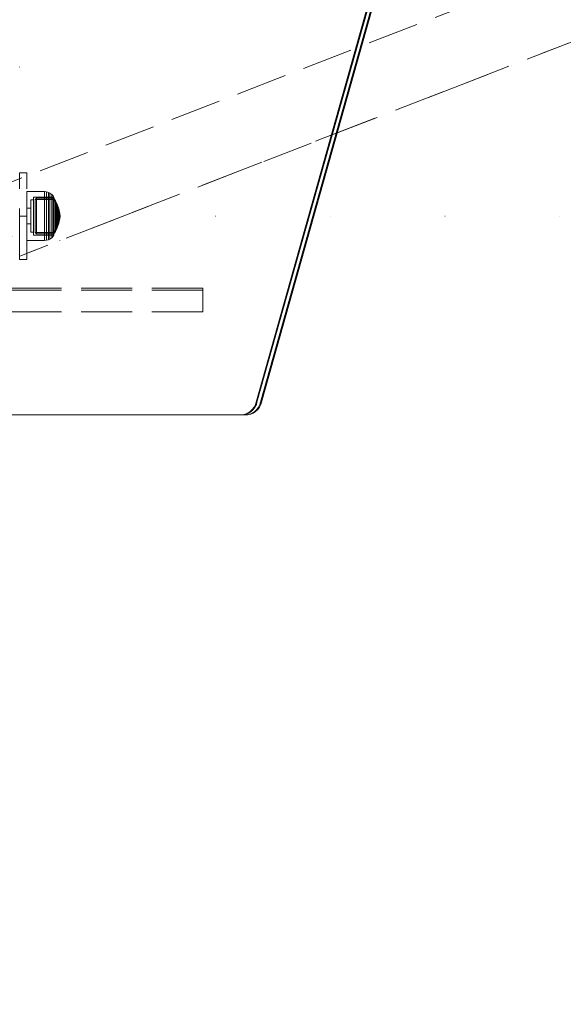
# Model space of a CAD drawing. Units: millimetres. Extents: x -1294 to 6031, y -501 to 7710.
# Drawn here: x 2371 to 2672, y 3851 to 4396 of the extents above; entities that cross this region are included whole.
import ezdxf

# ---------------------------------------------------------------- set-up
doc = ezdxf.new("R2010")
doc.units = ezdxf.units.MM
for name, pattern in [('Dot & Dashed', [67.027776, 35.277777, -17.638888, 0, -14.111111]), ('Dotted', [63.499999, 0, -63.499999]), ('Hidden Line', [39.122222, 28.222222, -10.9])]:
    doc.linetypes.add(name, pattern=pattern)
for name, color, linetype, lineweight in [('2D Drafting - General_Pen_No__1', 7, 'Continuous', 20), ('Interior - Furniture _Pen_No__87', 7, 'Continuous', 20), ('Interior - Furniture _Pen_No__89', 7, 'Continuous', 20), ('Structural - Bearing_Pen_No__69', 7, 'Continuous', 20), ('Structural - Bearing_Pen_No__90', 7, 'Continuous', 20)]:
    doc.layers.add(name, color=color, linetype=linetype, lineweight=lineweight)
for name, color, linetype in [('Dimensions', 7, 'Continuous'), ('Interior - Furniture', 7, 'Continuous'), ('Structural - Bearing', 7, 'Continuous')]:
    doc.layers.add(name, color=color, linetype=linetype)
doc.styles.get("Standard").update_dxf_attribs({"font": 'arial.ttf'})
doc.dimstyles.new('Leikkiset keinu', dxfattribs={"dimtxt": 150, "dimasz": 2.5, "dimexe": 0.06, "dimexo": 0.625, "dimtad": 0, "dimtih": 1, "dimtoh": 1, "dimdec": 0, "dimtxsty": 'Standard', "dimcen": 2.5, "dimadec": 0, "dimazin": 0, "dimtfac": 1, "dimtmove": 0, "dimatfit": 3, "dimfxl": 1, "dimarcsym": 0})

# ---------------------------------------------------------------- blocks, each defined once
blk = doc.blocks.new('00_100101_mice_black')
at = {"layer": 'Interior - Furniture _Pen_No__87', "linetype": 'Continuous'}
for p, q in [((6.92, 16.76), (5.02, 15.82)), ((6.87, 16.3), (8.87, 17.02)), ((9.53, 17.69), (6.92, 16.76)), ((7.12, 16.76), (6.92, 16.76)), ((7.52, 16.76), (7.12, 16.76)), ((8.09, 16.76), (7.52, 16.76)), ((8.83, 16.76), (8.09, 16.76)), ((9.71, 16.76), (8.83, 16.76)), ((8.87, 17.02), (11.18, 17.54)), ((9.01, 17.02), (8.87, 17.02)), ((9.29, 17.02), (9.01, 17.02)), ((9.69, 17.02), (9.29, 17.02)), ((12.16, 18.26), (9.53, 17.69)), ((9.65, 17.69), (9.53, 17.69)), ((9.89, 17.69), (9.65, 17.69)), ((10.21, 17.02), (9.69, 17.02)), ((10.71, 16.76), (9.71, 16.76)), ((10.24, 17.69), (9.89, 17.69)), ((10.83, 17.02), (10.21, 17.02)), ((10.68, 17.69), (10.24, 17.69)), ((11.21, 17.69), (10.68, 17.69)), ((11.79, 16.76), (10.71, 16.76)), ((11.54, 17.02), (10.83, 17.02)), ((11.25, 17.54), (11.18, 17.54)), ((11.82, 17.69), (11.21, 17.69)), ((11.25, 17.55), (12.51, 17.7)), ((11.39, 17.54), (11.25, 17.54)), ((11.59, 17.54), (11.39, 17.54)), ((12.3, 17.02), (11.54, 17.02)), ((11.85, 17.54), (11.59, 17.54)), ((12.92, 16.76), (11.79, 16.76)), ((12.47, 17.69), (11.82, 17.69)), ((12.16, 17.54), (11.85, 17.54)), ((12.2, 18.26), (12.16, 18.26)), ((12.51, 17.54), (12.16, 17.54)), ((13.45, 18.4), (12.2, 18.27)), ((12.28, 18.26), (12.2, 18.26)), ((12.4, 18.26), (12.28, 18.26)), ((13.1, 17.02), (12.3, 17.02)), ((12.55, 18.26), (12.4, 18.26)), ((13.15, 17.69), (12.47, 17.69)), ((12.54, 17.7), (12.51, 17.7)), ((12.9, 17.54), (12.51, 17.54)), ((12.6, 17.7), (12.54, 17.7)), ((12.73, 18.26), (12.55, 18.26)), ((12.69, 17.7), (12.6, 17.7)), ((12.69, 17.71), (13.45, 17.75)), ((12.8, 17.7), (12.69, 17.7)), ((12.93, 18.26), (12.73, 18.26)), ((12.93, 17.7), (12.8, 17.7)), ((13.3, 17.54), (12.9, 17.54)), ((12.92, 16.76), (14.08, 16.76)), ((14.08, 16.76), (12.92, 16.76)), ((13.15, 18.26), (12.93, 18.26)), ((13.08, 17.7), (12.93, 17.7)), ((13.24, 17.7), (13.08, 17.7)), ((13.1, 17.02), (13.9, 17.02)), ((13.9, 17.02), (13.1, 17.02)), ((13.38, 18.26), (13.15, 18.26)), ((13.15, 17.69), (13.85, 17.69)), ((13.85, 17.69), (13.15, 17.69)), ((13.41, 17.7), (13.24, 17.7)), ((13.3, 17.54), (13.7, 17.54)), ((13.7, 17.54), (13.3, 17.54)), ((13.38, 18.26), (13.62, 18.26)), ((13.62, 18.26), (13.38, 18.26)), ((13.41, 17.7), (13.59, 17.7)), ((13.59, 17.7), (13.41, 17.7)), ((13.45, 17.75), (13.45, 18.4)), ((13.47, 18.4), (13.46, 18.4)), ((13.47, 17.75), (13.46, 17.75)), ((13.49, 18.4), (13.47, 18.4)), ((13.49, 17.75), (13.47, 17.75)), ((13.5, 18.4), (13.49, 18.4)), ((13.5, 17.75), (13.49, 17.75)), ((13.5, 18.4), (13.5, 18.4)), ((13.52, 18.4), (13.5, 18.4)), ((13.5, 17.75), (13.5, 17.75)), ((13.52, 17.75), (13.5, 17.75)), ((13.54, 18.4), (13.52, 18.4)), ((13.54, 17.75), (13.52, 17.75)), ((13.54, 18.4), (13.54, 18.4)), ((13.54, 17.75), (13.54, 17.75)), ((13.55, 17.75), (13.55, 18.4)), ((13.55, 18.4), (14.8, 18.27)), ((14.31, 17.71), (13.55, 17.75)), ((13.76, 17.7), (13.59, 17.7)), ((13.85, 18.26), (13.62, 18.26)), ((14.1, 17.54), (13.7, 17.54)), ((13.92, 17.7), (13.76, 17.7)), ((14.07, 18.26), (13.85, 18.26)), ((14.53, 17.69), (13.85, 17.69)), ((14.7, 17.02), (13.9, 17.02)), ((14.07, 17.7), (13.92, 17.7)), ((14.27, 18.26), (14.07, 18.26)), ((14.2, 17.7), (14.07, 17.7)), ((15.21, 16.76), (14.08, 16.76)), ((14.49, 17.54), (14.1, 17.54)), ((14.31, 17.7), (14.2, 17.7)), ((14.45, 18.26), (14.27, 18.26)), ((14.4, 17.7), (14.31, 17.7)), ((14.46, 17.7), (14.4, 17.7)), ((14.6, 18.26), (14.45, 18.26)), ((14.49, 17.7), (14.46, 17.7)), ((15.75, 17.55), (14.49, 17.7)), ((14.84, 17.54), (14.49, 17.54)), ((15.18, 17.69), (14.53, 17.69)), ((14.72, 18.26), (14.6, 18.26)), ((15.46, 17.02), (14.7, 17.02)), ((14.8, 18.26), (14.72, 18.26)), ((14.84, 18.26), (14.8, 18.26)), ((14.84, 18.26), (17.47, 17.69)), ((15.15, 17.54), (14.84, 17.54)), ((15.41, 17.54), (15.15, 17.54)), ((15.79, 17.69), (15.18, 17.69)), ((16.29, 16.76), (15.21, 16.76)), ((15.61, 17.54), (15.41, 17.54)), ((16.17, 17.02), (15.46, 17.02)), ((15.75, 17.54), (15.61, 17.54)), ((15.82, 17.54), (15.75, 17.54)), ((16.32, 17.69), (15.79, 17.69)), ((18.13, 17.02), (15.82, 17.54)), ((16.79, 17.02), (16.17, 17.02)), ((17.29, 16.76), (16.29, 16.76)), ((16.76, 17.69), (16.32, 17.69)), ((17.11, 17.69), (16.76, 17.69)), ((17.31, 17.02), (16.79, 17.02)), ((17.35, 17.69), (17.11, 17.69)), ((18.17, 16.76), (17.29, 16.76)), ((17.71, 17.02), (17.31, 17.02)), ((17.47, 17.69), (17.35, 17.69)), ((17.47, 17.69), (20.08, 16.76)), ((17.99, 17.02), (17.71, 17.02)), ((18.13, 17.02), (17.99, 17.02)), ((20.13, 16.3), (18.13, 17.02)), ((18.91, 16.76), (18.17, 16.76)), ((19.48, 16.76), (18.91, 16.76)), ((19.88, 16.76), (19.48, 16.76)), ((20.08, 16.76), (19.88, 16.76)), ((20.08, 16.76), (21.98, 15.82)), ((0.39, 11.88), (0.09, 10.79)), ((0.79, 12.74), (0.39, 11.88)), ((0.78, 11.88), (0.39, 11.88)), ((1.57, 11.88), (0.78, 11.88)), ((1.52, 13.78), (0.79, 12.74)), ((1.17, 12.74), (0.79, 12.74)), ((1.93, 12.74), (1.17, 12.74)), ((2.34, 14.55), (1.52, 13.78)), ((1.89, 13.78), (1.52, 13.78)), ((2.72, 11.88), (1.57, 11.88)), ((2.61, 13.78), (1.89, 13.78)), ((3.05, 12.74), (1.93, 12.74)), ((2.98, 14.98), (2.34, 14.55)), ((2.68, 14.55), (2.34, 14.55)), ((3.65, 13.78), (2.61, 13.78)), ((3.35, 14.55), (2.68, 14.55)), ((4.19, 11.88), (2.72, 11.88)), ((3, 3.75), (2.98, 14.98)), ((3.3, 14.98), (2.98, 14.98)), ((4.48, 12.74), (3.05, 12.74)), ((3.93, 14.98), (3.3, 14.98)), ((4.32, 14.55), (3.35, 14.55)), ((5.02, 15.82), (3.65, 14.98)), ((3.95, 14.98), (3.65, 14.98)), ((3.65, 14.98), (3.66, 5.28)), ((5, 13.78), (3.65, 13.78)), ((4.85, 14.98), (3.93, 14.98)), ((4.54, 14.98), (3.95, 14.98)), ((5.95, 11.88), (4.19, 11.88)), ((5.58, 14.55), (4.32, 14.55)), ((4.34, 14.98), (5.46, 15.63)), ((4.35, 4.61), (4.34, 14.98)), ((6.18, 12.74), (4.48, 12.74)), ((5.4, 14.98), (4.54, 14.98)), ((6.03, 14.98), (4.85, 14.98)), ((6.61, 13.78), (5, 13.78)), ((5.28, 15.82), (5.02, 15.82)), ((5.79, 15.82), (5.28, 15.82)), ((6.51, 14.98), (5.4, 14.98)), ((5.46, 15.63), (6.87, 16.3)), ((5.7, 15.63), (5.46, 15.63)), ((7.08, 14.55), (5.58, 14.55)), ((6.18, 15.63), (5.7, 15.63)), ((6.53, 15.82), (5.79, 15.82)), ((7.94, 11.88), (5.95, 11.88)), ((7.44, 14.98), (6.03, 14.98)), ((6.89, 15.63), (6.18, 15.63)), ((8.11, 12.74), (6.18, 12.74)), ((7.83, 14.98), (6.51, 14.98)), ((7.48, 15.82), (6.53, 15.82)), ((8.42, 13.78), (6.61, 13.78)), ((7.07, 16.3), (6.87, 16.3)), ((7.79, 15.63), (6.89, 15.63)), ((7.47, 16.3), (7.07, 16.3)), ((8.77, 14.55), (7.08, 14.55)), ((9.04, 14.98), (7.44, 14.98)), ((8.05, 16.3), (7.47, 16.3)), ((8.62, 15.82), (7.48, 15.82)), ((8.87, 15.63), (7.79, 15.63)), ((9.32, 14.98), (7.83, 14.98)), ((10.09, 11.88), (7.94, 11.88)), ((8.8, 16.3), (8.05, 16.3)), ((10.2, 12.74), (8.11, 12.74)), ((10.39, 13.78), (8.42, 13.78)), ((9.9, 15.82), (8.62, 15.82)), ((10.6, 14.55), (8.77, 14.55)), ((9.68, 16.3), (8.8, 16.3)), ((10.09, 15.63), (8.87, 15.63)), ((10.77, 14.98), (9.04, 14.98)), ((10.94, 14.98), (9.32, 14.98)), ((10.69, 16.3), (9.68, 16.3)), ((11.3, 15.82), (9.9, 15.82)), ((11.41, 15.63), (10.09, 15.63)), ((12.35, 11.88), (10.09, 11.88)), ((12.39, 12.74), (10.2, 12.74)), ((12.45, 13.78), (10.39, 13.78)), ((12.52, 14.55), (10.6, 14.55)), ((11.78, 16.3), (10.69, 16.3)), ((12.58, 14.98), (10.77, 14.98)), ((12.64, 14.98), (10.94, 14.98)), ((12.76, 15.82), (11.3, 15.82)), ((12.8, 15.63), (11.41, 15.63)), ((12.92, 16.3), (11.78, 16.3)), ((12.35, 11.88), (14.65, 11.88)), ((14.65, 11.88), (12.35, 11.88)), ((12.39, 12.74), (14.61, 12.74)), ((14.61, 12.74), (12.39, 12.74)), ((12.45, 13.78), (14.55, 13.78)), ((14.55, 13.78), (12.45, 13.78)), ((12.52, 14.55), (14.48, 14.55)), ((14.48, 14.55), (12.52, 14.55)), ((14.42, 14.98), (12.58, 14.98)), ((14.36, 14.98), (12.64, 14.98)), ((12.76, 15.82), (14.24, 15.82)), ((14.24, 15.82), (12.76, 15.82)), ((12.8, 15.63), (14.2, 15.63)), ((14.2, 15.63), (12.8, 15.63)), ((12.92, 16.3), (14.08, 16.3)), ((14.08, 16.3), (12.92, 16.3)), ((15.22, 16.3), (14.08, 16.3)), ((15.59, 15.63), (14.2, 15.63)), ((15.7, 15.82), (14.24, 15.82)), ((16.06, 14.98), (14.36, 14.98)), ((16.23, 14.98), (14.42, 14.98)), ((16.4, 14.55), (14.48, 14.55)), ((16.61, 13.78), (14.55, 13.78)), ((16.8, 12.74), (14.61, 12.74)), ((16.91, 11.88), (14.65, 11.88)), ((16.31, 16.3), (15.22, 16.3)), ((16.91, 15.63), (15.59, 15.63)), ((17.1, 15.82), (15.7, 15.82)), ((17.68, 14.98), (16.06, 14.98)), ((17.96, 14.98), (16.23, 14.98)), ((17.32, 16.3), (16.31, 16.3)), ((18.23, 14.55), (16.4, 14.55)), ((18.58, 13.78), (16.61, 13.78)), ((18.89, 12.74), (16.8, 12.74)), ((18.13, 15.63), (16.91, 15.63)), ((19.06, 11.88), (16.91, 11.88)), ((18.38, 15.82), (17.1, 15.82)), ((18.2, 16.3), (17.32, 16.3)), ((19.17, 14.98), (17.68, 14.98)), ((19.56, 14.98), (17.96, 14.98)), ((19.21, 15.63), (18.13, 15.63)), ((18.95, 16.3), (18.2, 16.3)), ((19.92, 14.55), (18.23, 14.55)), ((19.52, 15.82), (18.38, 15.82)), ((20.39, 13.78), (18.58, 13.78)), ((20.82, 12.74), (18.89, 12.74)), ((19.53, 16.3), (18.95, 16.3)), ((21.05, 11.88), (19.06, 11.88)), ((20.49, 14.98), (19.17, 14.98)), ((20.11, 15.63), (19.21, 15.63)), ((20.47, 15.82), (19.52, 15.82)), ((19.93, 16.3), (19.53, 16.3)), ((20.97, 14.98), (19.56, 14.98)), ((21.42, 14.55), (19.92, 14.55)), ((20.13, 16.3), (19.93, 16.3)), ((20.82, 15.63), (20.11, 15.63)), ((21.54, 15.63), (20.13, 16.3)), ((22, 13.78), (20.39, 13.78)), ((21.21, 15.82), (20.47, 15.82)), ((21.6, 14.98), (20.49, 14.98)), ((21.3, 15.63), (20.82, 15.63)), ((22.52, 12.74), (20.82, 12.74)), ((22.15, 14.98), (20.97, 14.98)), ((22.81, 11.88), (21.05, 11.88)), ((21.72, 15.82), (21.21, 15.82)), ((21.54, 15.63), (21.3, 15.63)), ((22.68, 14.55), (21.42, 14.55)), ((22.66, 14.98), (21.54, 15.63)), ((22.46, 14.98), (21.6, 14.98)), ((21.98, 15.82), (21.72, 15.82)), ((21.98, 15.82), (23.35, 14.98)), ((23.35, 13.78), (22, 13.78)), ((23.07, 14.98), (22.15, 14.98)), ((23.05, 14.98), (22.46, 14.98)), ((23.95, 12.74), (22.52, 12.74)), ((22.65, 4.61), (22.66, 14.98)), ((23.65, 14.55), (22.68, 14.55)), ((24.28, 11.88), (22.81, 11.88)), ((23.35, 14.98), (23.05, 14.98)), ((23.7, 14.98), (23.07, 14.98)), ((23.35, 14.98), (23.34, 5.28)), ((24.39, 13.78), (23.35, 13.78)), ((24.32, 14.55), (23.65, 14.55)), ((24.02, 14.98), (23.7, 14.98)), ((25.07, 12.74), (23.95, 12.74)), ((24, 3.75), (24.02, 14.98)), ((24.02, 14.98), (24.66, 14.55)), ((25.43, 11.88), (24.28, 11.88)), ((24.66, 14.55), (24.32, 14.55)), ((25.11, 13.78), (24.39, 13.78)), ((24.66, 14.55), (25.48, 13.78)), ((25.83, 12.74), (25.07, 12.74)), ((25.48, 13.78), (25.11, 13.78)), ((26.22, 11.88), (25.43, 11.88)), ((25.48, 13.78), (26.21, 12.74)), ((26.21, 12.74), (25.83, 12.74)), ((26.21, 12.74), (26.61, 11.88)), ((26.61, 11.88), (26.22, 11.88)), ((26.61, 11.88), (26.91, 10.79)), ((0.09, 10.79), (0, 9.75)), ((0.41, 9.75), (0, 9.75)), ((0, 9.75), (0, 0)), ((0.5, 10.79), (0.09, 10.79)), ((1.22, 9.75), (0.41, 9.75)), ((1.3, 10.79), (0.5, 10.79)), ((2.4, 9.75), (1.22, 9.75)), ((2.47, 10.79), (1.3, 10.79)), ((3.92, 9.75), (2.4, 9.75)), ((3.98, 10.79), (2.47, 10.79)), ((5.73, 9.75), (3.92, 9.75)), ((5.78, 10.79), (3.98, 10.79)), ((7.77, 9.75), (5.73, 9.75)), ((7.81, 10.79), (5.78, 10.79)), ((9.99, 9.75), (7.77, 9.75)), ((10.02, 10.79), (7.81, 10.79)), ((12.32, 9.75), (9.99, 9.75)), ((12.33, 10.79), (10.02, 10.79)), ((12.32, 9.75), (14.68, 9.75)), ((14.68, 9.75), (12.32, 9.75)), ((12.33, 10.79), (14.67, 10.79)), ((14.67, 10.79), (12.33, 10.79)), ((16.98, 10.79), (14.67, 10.79)), ((17.01, 9.75), (14.68, 9.75)), ((19.19, 10.79), (16.98, 10.79)), ((19.23, 9.75), (17.01, 9.75)), ((21.22, 10.79), (19.19, 10.79)), ((21.27, 9.75), (19.23, 9.75)), ((23.02, 10.79), (21.22, 10.79)), ((23.08, 9.75), (21.27, 9.75)), ((24.53, 10.79), (23.02, 10.79)), ((24.6, 9.75), (23.08, 9.75)), ((25.7, 10.79), (24.53, 10.79)), ((25.78, 9.75), (24.6, 9.75)), ((26.5, 10.79), (25.7, 10.79)), ((26.59, 9.75), (25.78, 9.75)), ((26.91, 10.79), (26.5, 10.79)), ((27, 9.75), (26.59, 9.75)), ((26.91, 10.79), (27, 9.75)), ((27, 9.75), (27, 0)), ((0.41, 0), (0, 0)), ((1.22, 0), (0.41, 0)), ((2.4, 0), (1.22, 0)), ((3.92, 0), (2.4, 0)), ((3.32, 3.75), (3, 3.75)), ((3.95, 3.75), (3.32, 3.75)), ((3.66, 5.28), (4.35, 4.61)), ((3.96, 5.28), (3.66, 5.28)), ((5.73, 0), (3.92, 0)), ((4.87, 3.75), (3.95, 3.75)), ((4.55, 5.28), (3.96, 5.28)), ((4.63, 4.61), (4.35, 4.61)), ((4.5, 2.25), (4.5, 3.75)), ((4.77, 2.25), (4.5, 2.25)), ((5.41, 5.28), (4.55, 5.28)), ((5.18, 4.61), (4.63, 4.61)), ((5.31, 2.25), (4.77, 2.25)), ((6.05, 3.75), (4.87, 3.75)), ((5.98, 4.61), (5.18, 4.61)), ((6.1, 2.25), (5.31, 2.25)), ((6.52, 5.28), (5.41, 5.28)), ((7.77, 0), (5.73, 0)), ((7.01, 4.61), (5.98, 4.61)), ((7.45, 3.75), (6.05, 3.75)), ((7.11, 2.25), (6.1, 2.25)), ((7.84, 5.28), (6.52, 5.28)), ((8.23, 4.61), (7.01, 4.61)), ((8.32, 2.25), (7.11, 2.25)), ((9.05, 3.75), (7.45, 3.75)), ((9.99, 0), (7.77, 0)), ((9.33, 5.28), (7.84, 5.28)), ((9.62, 4.61), (8.23, 4.61)), ((9.68, 2.25), (8.32, 2.25)), ((10.77, 3.75), (9.05, 3.75)), ((9.2, 0), (9.2, 2.25)), ((10.94, 5.28), (9.33, 5.28)), ((11.12, 4.61), (9.62, 4.61)), ((11.16, 2.25), (9.68, 2.25)), ((12.32, 0), (9.99, 0)), ((12.58, 3.75), (10.77, 3.75)), ((12.64, 5.28), (10.94, 5.28)), ((12.7, 4.61), (11.12, 4.61)), ((12.71, 2.25), (11.16, 2.25)), ((14.68, 0), (12.32, 0)), ((14.42, 3.75), (12.58, 3.75)), ((12.64, 5.28), (14.36, 5.28)), ((14.36, 5.28), (12.64, 5.28)), ((12.7, 4.61), (14.3, 4.61)), ((14.3, 4.61), (12.7, 4.61)), ((14.29, 2.25), (12.71, 2.25)), ((15.84, 2.25), (14.29, 2.25)), ((15.88, 4.61), (14.3, 4.61)), ((16.06, 5.28), (14.36, 5.28)), ((16.23, 3.75), (14.42, 3.75)), ((17.01, 0), (14.68, 0)), ((17.32, 2.25), (15.84, 2.25)), ((17.38, 4.61), (15.88, 4.61)), ((17.67, 5.28), (16.06, 5.28)), ((17.95, 3.75), (16.23, 3.75)), ((19.23, 0), (17.01, 0)), ((18.68, 2.25), (17.32, 2.25)), ((18.77, 4.61), (17.38, 4.61)), ((19.16, 5.28), (17.67, 5.28)), ((17.8, 0), (17.8, 2.25)), ((19.55, 3.75), (17.95, 3.75)), ((19.89, 2.25), (18.68, 2.25)), ((19.99, 4.61), (18.77, 4.61)), ((20.48, 5.28), (19.16, 5.28)), ((21.27, 0), (19.23, 0)), ((20.95, 3.75), (19.55, 3.75)), ((20.9, 2.25), (19.89, 2.25)), ((21.02, 4.61), (19.99, 4.61)), ((21.59, 5.28), (20.48, 5.28)), ((21.69, 2.25), (20.9, 2.25)), ((22.13, 3.75), (20.95, 3.75)), ((21.82, 4.61), (21.02, 4.61)), ((23.08, 0), (21.27, 0)), ((22.45, 5.28), (21.59, 5.28)), ((22.23, 2.25), (21.69, 2.25)), ((22.37, 4.61), (21.82, 4.61)), ((23.05, 3.75), (22.13, 3.75)), ((22.5, 2.25), (22.23, 2.25)), ((22.65, 4.61), (22.37, 4.61)), ((23.04, 5.28), (22.45, 5.28)), ((22.5, 2.25), (22.5, 3.75)), ((23.34, 5.28), (22.65, 4.61)), ((23.34, 5.28), (23.04, 5.28)), ((23.68, 3.75), (23.05, 3.75)), ((24.6, 0), (23.08, 0)), ((24, 3.75), (23.68, 3.75)), ((25.78, 0), (24.6, 0)), ((26.59, 0), (25.78, 0)), ((27, 0), (26.59, 0))]:
    blk.add_line(p, q, dxfattribs=at)
blk = doc.blocks.new('Beam_13', base_point=(0, -343.02))
at = {"layer": 'Structural - Bearing_Pen_No__90', "linetype": 'Hidden Line'}
for q in [(-431.41, -343.02), (431.41, -342.02)]:
    blk.add_line((431.41, -343.02), q, dxfattribs=at)
blk = doc.blocks.new('Beam_14', base_point=(0, -342.01))
at = {"layer": 'Structural - Bearing_Pen_No__90', "linetype": 'Hidden Line'}
for p, q in [((431.41, -331.01), (-431.41, -331.01)), ((431.41, -342.01), (431.41, -331.01))]:
    blk.add_line(p, q, dxfattribs=at)
blk = doc.blocks.new('Beam_15', base_point=(0, -331))
at = {"layer": 'Structural - Bearing_Pen_No__90', "linetype": 'Hidden Line'}
for p, q in [((431.41, -330), (-431.41, -330)), ((431.41, -331), (-431.41, -331)), ((431.41, -331), (431.41, -330))]:
    blk.add_line(p, q, dxfattribs=at)
blk = doc.blocks.new('Beam_41', base_point=(330, -290))
at = {"layer": 'Structural - Bearing_Pen_No__69', "linetype": 'Dot & Dashed'}
blk.add_line((330, -290), (334, -290), dxfattribs=at)
at = {"layer": 'Structural - Bearing_Pen_No__90', "linetype": 'Hidden Line'}
for p, q in [((330, -266), (334, -266)), ((330, -314), (330, -266)), ((334, -314), (334, -266)), ((330, -314), (334, -314))]:
    blk.add_line(p, q, dxfattribs=at)
blk = doc.blocks.new('Beam_43', base_point=(1840.94, 274.2))
at = {"layer": 'Structural - Bearing_Pen_No__69', "linetype": 'Dot & Dashed'}
blk.add_line((1840.94, 274.2), (330.02, -312.25), dxfattribs=at)
at = {"layer": 'Structural - Bearing_Pen_No__90', "linetype": 'Hidden Line'}
for p, q in [((1826.46, 311.49), (315.55, -274.96)), ((1840.94, 274.2), (330.02, -312.25)), ((315.55, -274.96), (330.02, -312.25))]:
    blk.add_line(p, q, dxfattribs=at)
blk = doc.blocks.new('*D123')
at = {"layer": 'Defpoints', "color": 0}
for p in [(6031.01, 3931.76), (211.01, 3869.63), (6031.01, -402.8)]:
    blk.add_point(p, dxfattribs=at)
at = {"layer": 'Dimensions', "color": 0, "lineweight": -2}
for p, q in [((6031.01, 3931.14), (6031.01, -402.86)), ((211.01, 3869.01), (211.01, -402.86)), ((213.51, -402.8), (2896.96, -402.8)), ((6028.51, -402.8), (3345.06, -402.8))]:
    blk.add_line(p, q, dxfattribs=at)
at = {"layer": 'Dimensions', "color": 0}
for points in [[(213.51, -402.38), (213.51, -403.21), (211.01, -402.8)], [(6028.51, -403.21), (6028.51, -402.38), (6031.01, -402.8)]]:
    blk.add_solid(points, dxfattribs=at)
at = {"layer": 'Dimensions', "color": 0, "insert": (3121.01, -402.8), "char_height": 150, "attachment_point": 5}
blk.add_mtext('5820', dxfattribs=at)
blk = doc.blocks.new('00_TEM_northJK2-2')
at = {"layer": 'Interior - Furniture _Pen_No__89', "linetype": 'Continuous'}
for p, q in [((111.33, 795.76), (110.57, 794.24)), ((111.83, 795.76), (111.07, 794.24)), ((112.3, 797.1), (111.33, 795.76)), ((112.8, 797.1), (111.83, 795.76)), ((113.46, 798.22), (112.3, 797.1)), ((113.96, 798.22), (112.8, 797.1)), ((113.83, 795.76), (113.07, 794.24)), ((114.78, 799.1), (113.46, 798.22)), ((114.33, 795.76), (113.57, 794.24)), ((114.8, 797.1), (113.83, 795.76)), ((115.28, 799.1), (113.96, 798.22)), ((115.3, 797.1), (114.33, 795.76)), ((116.2, 799.7), (114.78, 799.1)), ((115.96, 798.22), (114.8, 797.1)), ((116.7, 799.7), (115.28, 799.1)), ((116.46, 798.22), (115.3, 797.1)), ((117.28, 799.1), (115.96, 798.22)), ((117.69, 800), (116.2, 799.7)), ((117.78, 799.1), (116.46, 798.22)), ((118.19, 800), (116.7, 799.7)), ((118.7, 799.7), (117.28, 799.1)), ((118.45, 800), (117.69, 800)), ((119.2, 799.7), (117.78, 799.1)), ((305.46, 800), (118.45, 800)), ((120.19, 800), (118.7, 799.7)), ((120.69, 800), (119.2, 799.7)), ((110.21, 793.09), (0.45, 403.09)), ((110.71, 793.09), (0.95, 403.09)), ((112.71, 793.09), (2.95, 403.09)), ((113.21, 793.09), (3.45, 403.09)), ((110.57, 794.24), (110.21, 793.09)), ((111.07, 794.24), (110.71, 793.09)), ((113.07, 794.24), (112.71, 793.09)), ((113.57, 794.24), (113.21, 793.09))]:
    blk.add_line(p, q, dxfattribs=at)

msp = doc.modelspace()

# ---------------------------------------------------------------- linework, layer by layer
at = {"layer": '2D Drafting - General_Pen_No__1', "linetype": 'Dotted', "flags": 128}
msp.add_lwpolyline([(3871.01, 4867.23), (3871.01, 4287.23), (2371.01, 4287.23), (2371.01, 4867.23)], close=True, dxfattribs=at)

# ---------------------------------------------------------------- block references
at = {"layer": 'Interior - Furniture', "color": 104, "linetype": 'Continuous', "lineweight": 20, "true_color": 0x029e21, "zscale": 1000, "rotation": 180}
msp.add_blockref('00_TEM_northJK2-2', (2615.16, 4977.23), dxfattribs=at)
at = {"layer": 'Interior - Furniture', "color": 104, "linetype": 'Continuous', "lineweight": 20, "true_color": 0x029e21, "xscale": -1, "zscale": 1000, "rotation": 270}
msp.add_blockref('00_100101_mice_black', (2375.01, 4273.73), dxfattribs=at)
at = {"layer": 'Structural - Bearing', "color": 132, "lineweight": 20, "true_color": 0x00bfbf}
for name, p in [('Beam_43', (3881.94, 4851.43)), ('Beam_41', (2371.01, 4287.23)), ('Beam_15', (2041.01, 4246.23)), ('Beam_14', (2041.01, 4235.22)), ('Beam_13', (2041.01, 4234.21))]:
    msp.add_blockref(name, p, dxfattribs=at)

# ---------------------------------------------------------------- dimensions: what is measured, and where the dimension line sits
at = {"layer": 'Dimensions'}
dim = msp.add_linear_dim(base=(6031.01, -402.8), p1=(211.01, 3869.63), p2=(6031.01, 3931.76), dimstyle='Leikkiset keinu', override={"dimlfac": 1, "dimpost": ''}, dxfattribs=at)
dim.commit()
dim.dimension.update_dxf_attribs({"geometry": '*D123', "text_midpoint": (3121.01, -402.8)})

doc.saveas('drawing.dxf')
